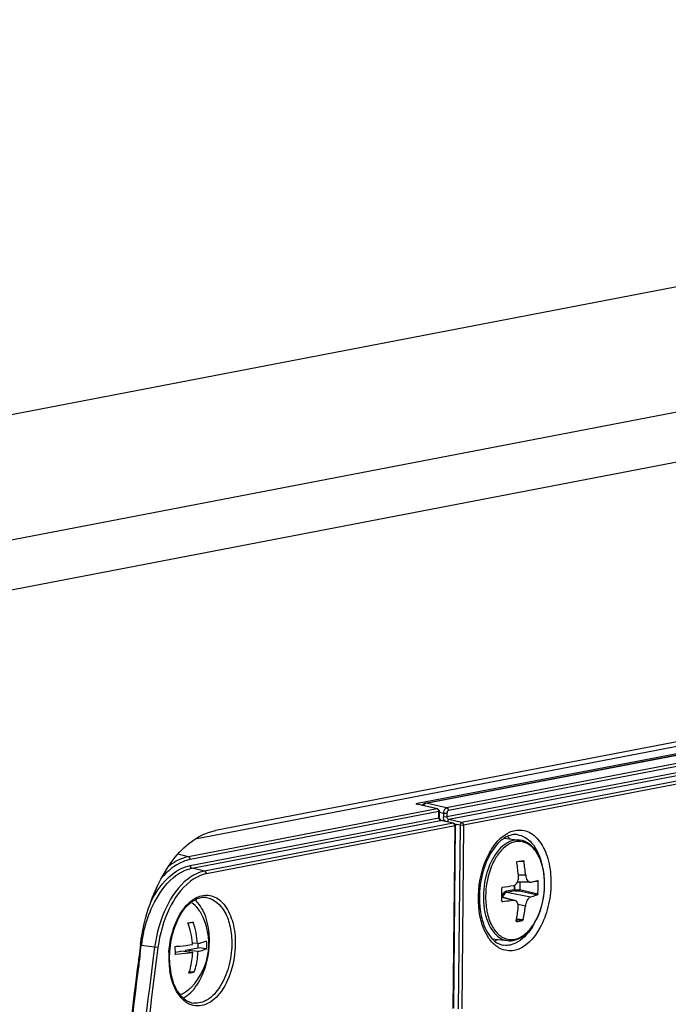
# Paper-space layout '13000493_1' of a CAD drawing. Units: millimetres. Extents: x 0 to 297, y 0 to 210.
# Drawn here: x 267 to 270, y 45 to 49 of the extents above; entities that cross this region are included whole.
import ezdxf

# ---------------------------------------------------------------- set-up
doc = ezdxf.new("R2010")
doc.units = ezdxf.units.MM
doc.header["$LTSCALE"] = 16.335
doc.layers.get('0').update_dxf_attribs({"linetype": 'CONTINUOUS'})

psp = doc.layouts.new('13000493_1')

# ---------------------------------------------------------------- linework, layer by layer
at = {"color": 9, "linetype": 'CONTINUOUS'}
for p, q in [((278.249856, 49.223617), (259.995089, 45.711481)), ((278.567087, 48.789379), (260.312319, 45.277243)), ((268.674967, 45.531657), (270.034731, 45.79327)), ((270.112816, 45.774525), (268.757219, 45.513714)), ((270.125771, 45.741035), (268.758271, 45.477934)), ((270.120048, 45.763791), (268.76445, 45.50298)), ((270.132623, 45.730228), (268.765883, 45.467273)), ((270.180835, 45.718654), (268.816668, 45.456195)), ((270.188067, 45.707921), (268.8239, 45.445461)), ((268.719545, 45.509427), (267.738336, 45.320647)), ((268.639443, 45.527756), (268.640889, 45.527804)), ((268.719545, 45.509427), (268.639443, 45.527756)), ((268.640886, 45.527738), (268.640927, 45.527729)), ((268.671782, 45.5306), (268.673005, 45.529343)), ((268.673945, 45.531373), (268.674967, 45.531657)), ((268.757219, 45.513714), (268.674967, 45.531657)), ((268.721316, 45.508029), (268.720549, 45.507143)), ((268.721449, 45.507217), (268.720794, 45.506846)), ((267.745339, 45.286012), (268.726549, 45.474792)), ((268.726777, 45.498694), (267.745567, 45.309913)), ((267.752571, 45.275278), (268.733781, 45.464058)), ((268.726549, 45.474792), (268.726777, 45.498694)), ((268.728952, 45.475645), (268.726631, 45.475314)), ((268.744698, 45.49173), (268.72871, 45.495218)), ((268.73181, 45.466341), (268.732479, 45.466725)), ((268.733781, 45.464058), (268.735228, 45.464095)), ((268.783279, 45.452732), (268.733781, 45.464058)), ((268.744698, 45.49173), (268.744564, 45.477723)), ((268.758405, 45.491941), (268.758271, 45.477934)), ((268.816668, 45.456195), (268.765883, 45.467273)), ((268.783279, 45.452732), (267.802069, 45.263952)), ((268.790511, 45.441998), (267.809301, 45.253218)), ((268.78363, 44.720997), (268.790511, 45.441998)), ((268.78505, 45.451334), (268.784283, 45.450448)), ((268.785183, 45.450522), (268.784528, 45.45015)), ((268.810193, 45.44525), (268.789833, 45.449691)), ((268.810193, 45.44525), (268.803265, 44.719316)), ((268.8239, 45.445461), (268.816972, 44.719527)), ((267.738336, 45.320647), (267.6966, 45.330197)), ((267.802069, 45.263952), (267.752571, 45.275278)), ((269.048074, 45.30361), (269.061853, 45.302209)), ((269.069381, 45.247667), (269.040551, 45.24768)), ((269.023913, 45.207492), (269.023746, 45.190017)), ((269.025602, 45.2081), (269.025431, 45.190198)), ((269.103887, 45.223518), (269.118064, 45.223333)), ((269.143873, 45.20963), (269.143875, 45.209929)), ((269.021402, 45.148078), (268.974939, 45.160073)), ((269.023746, 45.190017), (268.99231, 45.183969)), ((269.026639, 45.185723), (268.995203, 45.179675)), ((269.087847, 45.160862), (268.995203, 45.179675)), ((269.023746, 45.190017), (269.025408, 45.190162)), ((269.025431, 45.190198), (269.045947, 45.190288)), ((269.026639, 45.185723), (269.045074, 45.185804)), ((269.045074, 45.185804), (269.115746, 45.169633)), ((269.045962, 45.190584), (269.117595, 45.174193)), ((269.068217, 45.12575), (269.039445, 45.131593)), ((269.033693, 45.075483), (269.059664, 45.072843)), ((269.03288, 45.070903), (269.056578, 45.068494)), ((269.033587, 45.064228), (269.034058, 45.064161)), ((267.547884, 44.939316), (267.551866, 44.969786)), ((267.604561, 44.963325), (267.551866, 44.969786)), ((267.604561, 44.963325), (267.600566, 44.932756)), ((267.617687, 44.961563), (267.607363, 44.962941))]:
    psp.add_line(p, q, dxfattribs=at)
at = {"color": 7, "linetype": 'CONTINUOUS'}
for p, q in [((278.5652, 48.591649), (260.310432, 45.079513)), ((272.157004, 46.253486), (267.844786, 45.423835)), ((271.899082, 46.18561), (267.764243, 45.390085)), ((268.642011, 45.531949), (270.039126, 45.800748)), ((268.672284, 45.531713), (270.032048, 45.793325)), ((268.720982, 45.509411), (268.640927, 45.527729)), ((268.662584, 45.525235), (268.661222, 45.523085)), ((268.667931, 45.530099), (268.665971, 45.528782)), ((268.728523, 45.475666), (268.728751, 45.499568)), ((268.729993, 45.472132), (268.73038, 45.47293)), ((268.784716, 45.452716), (268.735218, 45.464042)), ((268.785604, 44.721871), (268.792485, 45.442872)), ((268.984744, 45.393873), (269.045578, 45.386525)), ((269.058842, 45.305769), (269.059251, 45.30579)), ((269.059251, 45.30579), (269.060066, 45.305472)), ((269.086515, 45.219596), (269.036907, 45.219619)), ((269.046239, 45.219615), (269.045962, 45.190584)), ((269.116292, 45.226836), (269.116492, 45.226864)), ((269.117663, 45.22562), (269.118064, 45.223333)), ((269.144128, 45.209624), (269.144131, 45.209929)), ((269.026962, 45.147791), (268.974968, 45.161213)), ((269.034058, 45.064161), (269.033574, 45.06415)), ((268.936773, 44.99676), (268.997606, 44.989412)), ((267.54903, 44.974226), (267.54449, 44.939696)), ((267.726703, 44.95145), (267.776814, 44.961091)), ((267.774105, 44.977397), (267.753854, 44.979843)), ((267.776814, 44.961091), (267.776975, 44.978011)), ((267.810285, 44.957048), (267.776814, 44.961091)), ((267.68648, 44.943711), (267.707613, 44.947777)), ((267.754824, 44.942074), (267.707613, 44.947777)), ((267.726646, 44.945478), (267.726703, 44.95145)), ((267.774603, 44.945664), (267.726703, 44.95145)), ((267.759692, 44.864323), (267.741784, 44.866486))]:
    psp.add_line(p, q, dxfattribs=at)
for points in [[(268.640886, 45.527738), (268.64074, 45.527776), (268.640095, 45.528015), (268.639677, 45.528254), (268.639485, 45.528404), (268.639475, 45.528413)], [(268.665971, 45.528782), (268.664186, 45.527158), (268.662584, 45.525235)], [(268.672227, 45.531702), (268.671995, 45.531654), (268.669967, 45.531055), (268.667931, 45.530099)]]:
    psp.add_lwpolyline(points, dxfattribs=at)
for centre, radius, start, end in [((268.64325, 45.484967), 0.046239, 89.987551, 91.730705), ((268.932398, 45.31644), 0.105684, 47.113019, 52.706836), ((268.926869, 45.310346), 0.113912, 45.614339, 47.160997), ((268.925168, 45.308596), 0.116352, 45.25241, 45.618482), ((269.199391, 45.181004), 0.308952, 155.912442, 157.001348), ((268.342604, 45.186438), 0.700628, 4.565608, 9.074497), ((268.901395, 46.063427), 0.773844, 280.041374, 281.739387), ((268.458546, 45.191153), 0.613443, 5.285926, 10.43025), ((268.355645, 45.177044), 0.619529, 359.455593, 1.73364), ((268.677583, 47.28779), 2.109071, 278.186044, 279.397669), ((269.086511, 45.228163), 0.008567, 270.030966, 282.806952), ((268.507008, 45.20451), 0.61134, 357.157523, 359.455867), ((268.498819, 45.204591), 0.619529, 359.455593, 1.73364), ((268.365661, 45.176893), 0.609511, 357.155665, 358.525866), ((268.361243, 45.177012), 0.61393, 358.525308, 359.453619), ((268.979263, 45.146406), 0.004848, 177.148567, 183.054442), ((268.977105, 45.145331), 0.002336, 245.942819, 257.153864), ((268.977117, 45.145393), 0.002398, 257.207244, 275.421191), ((268.410981, 45.183704), 0.632052, 349.412555, 354.241988), ((268.505981, 45.189498), 0.565838, 348.102335, 353.531255), ((267.569448, 44.976885), 0.249114, 316.250421, 29.973551), ((267.443167, 44.952555), 0.311883, 5.019575, 19.981453), ((267.461766, 44.956141), 0.313062, 3.893244, 19.901963), ((269.038285, 45.066443), 0.006117, 169.360766, 174.073378), ((268.905888, 45.791029), 0.738082, 280.000234, 281.780527), ((267.409053, 44.945415), 0.277435, 359.46353, 4.338643), ((267.446139, 44.952901), 0.308893, 3.880924, 5.003845), ((267.525933, 44.967873), 0.284561, 359.463045, 4.215211), ((267.530875, 44.967868), 0.279619, 357.782401, 359.454593), ((267.471923, 44.989181), 0.348905, 355.783874, 359.43768), ((292.939051, 41.618817), 25.610778, 172.5496358, 172.6928841), ((268.005672, 44.922331), 0.343122, 179.446802, 182.625525), ((268.017459, 44.922199), 0.354909, 176.608544, 179.443909), ((267.413986, 44.945411), 0.272502, 357.738861, 359.454668), ((267.621637, 44.912319), 0.179437, 318.727308, 319.944946)]:
    psp.add_arc(centre, radius, start, end, dxfattribs=at)
at = {"color": 9, "linetype": 'CONTINUOUS'}
for centre, radius, start, end in [((268.724344, 45.519124), 0.04387, 271.756176, 272.988467), ((269.086438, 45.266613), 0.172035, 131.52597, 134.811342), ((269.164674, 45.188329), 0.248644, 153.351651, 153.742979), ((269.158287, 45.191566), 0.241483, 151.582484, 153.358518), ((269.018786, 45.147958), 0.047507, 153.58716, 156.931449), ((269.016088, 45.149282), 0.044501, 151.859506, 153.568918), ((267.845433, 45.024604), 0.154928, 130.380068, 134.442039), ((269.176693, 45.156914), 0.26521, 187.553611, 192.434046), ((269.150598, 45.151688), 0.247491, 193.447, 194.186456), ((269.144469, 45.150129), 0.241167, 194.184379, 195.389294), ((269.158492, 45.153108), 0.246617, 192.480968, 193.446227), ((268.115583, 44.896002), 0.568519, 167.370141, 169.950605), ((292.918797, 41.639436), 25.518281, 172.5196501, 174.0087842), ((268.119944, 44.895186), 0.572955, 169.946363, 172.518757), ((292.923553, 41.638872), 25.536314, 172.5888693, 173.776874), ((292.862945, 41.646306), 25.528342, 172.5885212, 172.7322384), ((268.014213, 44.921357), 0.353638, 179.447109, 182.49379), ((268.02568, 44.921222), 0.365106, 176.459998, 179.443303), ((267.990113, 44.919964), 0.3295, 182.43412, 188.73512), ((292.882047, 41.643894), 25.547595, 172.7322918, 173.7777531)]:
    psp.add_arc(centre, radius, start, end, dxfattribs=at)
at = {"color": 7, "linetype": 'CONTINUOUS'}
psp.add_ellipse((269.041651, 45.190566), major_axis=(0.004298, 0.000351), ratio=0.91993781, start_param=-0.15848376, end_param=-0.08367858, dxfattribs=at)
for points, knots in [([(268.639443, 45.527756), (268.63882, 45.528462), (268.635745, 45.530621), (268.64037, 45.531138), (268.641853, 45.531185)], [0, 0, 0, 0, 0.38816423, 1, 1, 1, 1]), ([(268.735218, 45.464042), (268.732848, 45.464584), (268.729159, 45.467283), (268.729572, 45.47111), (268.729993, 45.472132)], [0, 0, 0, 0, 0.68752667, 1, 1, 1, 1]), ([(267.54903, 44.974226), (267.556361, 45.029697), (267.595113, 45.204007), (267.71885, 45.399605), (267.844786, 45.423835)], [0, 0, 0, 0, 0.30376624, 1, 1, 1, 1]), ([(268.984744, 45.393953), (268.978106, 45.389649), (268.94923, 45.366288), (268.929189, 45.333595), (268.917342, 45.307097)], [0, 0, 0, 0, 0.2141864, 1, 1, 1, 1]), ([(269.015889, 45.407023), (269.013313, 45.406528), (269.002336, 45.403778), (268.992024, 45.398673), (268.984744, 45.393953)], [0, 0, 0, 0, 0.232123, 1, 1, 1, 1]), ([(269.144131, 45.209929), (269.14434, 45.231793), (269.140604, 45.273452), (269.121679, 45.329102), (269.090333, 45.370871), (269.060123, 45.384767), (269.045578, 45.386525)], [0, 0, 0, 0, 0.30039601, 0.56921105, 0.79871482, 1, 1, 1, 1]), ([(268.914996, 45.301714), (268.908524, 45.286467), (268.887214, 45.222634), (268.882864, 45.152899), (268.890974, 45.102896)], [0, 0, 0, 0, 0.2464131, 1, 1, 1, 1]), ([(269.034463, 45.29694), (269.03438, 45.297457), (269.034259, 45.299071), (269.035174, 45.301233), (269.036322, 45.301437)], [0, 0, 0, 0, 0.30981891, 1, 1, 1, 1]), ([(269.060066, 45.305472), (269.060289, 45.305321), (269.061207, 45.304438), (269.061674, 45.303182), (269.061853, 45.302209)], [0, 0, 0, 0, 0.21392157, 1, 1, 1, 1]), ([(269.03691, 45.219615), (269.037742, 45.221258), (269.040659, 45.228414), (269.041475, 45.23636), (269.041008, 45.242208)], [0, 0, 0, 0, 0.23886693, 1, 1, 1, 1]), ([(269.069381, 45.247667), (269.069724, 45.243955), (269.071074, 45.236943), (269.075124, 45.226391), (269.081941, 45.219597), (269.086515, 45.219596)], [0, 0, 0, 0, 0.32158547, 0.60537122, 1, 1, 1, 1]), ([(268.97489, 45.195787), (268.974874, 45.196315), (268.97506, 45.19815), (268.976571, 45.200018), (268.977889, 45.200208)], [0, 0, 0, 0, 0.28405574, 1, 1, 1, 1]), ([(268.997606, 44.989412), (269.006742, 44.988308), (269.026165, 44.989658), (269.053766, 45.001869), (269.078975, 45.022787), (269.109521, 45.062057), (269.136, 45.125281), (269.143827, 45.180898), (269.144128, 45.209624)], [0, 0, 0, 0, 0.09471964, 0.19526782, 0.30592026, 0.42850663, 0.70432264, 1, 1, 1, 1]), ([(269.021965, 45.207025), (269.023461, 45.207274), (269.029888, 45.209365), (269.034588, 45.215026), (269.03691, 45.219615)], [0, 0, 0, 0, 0.22771861, 1, 1, 1, 1]), ([(269.08841, 45.219809), (269.090935, 45.220382), (269.100271, 45.222554), (269.109561, 45.224929), (269.116292, 45.226836)], [0, 0, 0, 0, 0.27018205, 1, 1, 1, 1]), ([(269.116495, 45.226864), (269.116885, 45.226858), (269.117374, 45.226318), (269.117595, 45.225801), (269.117663, 45.22562)], [0, 0, 0, 0, 0.66861749, 1, 1, 1, 1]), ([(267.808995, 45.159474), (267.784773, 45.1624), (267.724405, 45.132157), (267.69664, 45.077842), (267.684397, 45.045193)], [0, 0, 0, 0, 0.41166258, 1, 1, 1, 1]), ([(269.045074, 45.185804), (269.045369, 45.186248), (269.045599, 45.187824), (269.045857, 45.189298), (269.045947, 45.190288)], [0, 0, 0, 0, 0.34924187, 1, 1, 1, 1]), ([(269.087847, 45.160862), (269.085406, 45.160219), (269.080387, 45.156614), (269.072458, 45.145099), (269.069127, 45.133757), (269.068217, 45.12575)], [0, 0, 0, 0, 0.1812154, 0.42151794, 1, 1, 1, 1]), ([(269.115746, 45.169633), (269.113633, 45.168833), (269.104457, 45.165531), (269.095092, 45.162771), (269.087847, 45.160862)], [0, 0, 0, 0, 0.23163417, 1, 1, 1, 1]), ([(269.117595, 45.174193), (269.117545, 45.173178), (269.117233, 45.171592), (269.116366, 45.169868), (269.115746, 45.169633)], [0, 0, 0, 0, 0.60506748, 1, 1, 1, 1]), ([(267.785244, 45.101342), (267.782811, 45.10556), (267.77316, 45.120578), (267.760061, 45.133688), (267.748893, 45.140358)], [0, 0, 0, 0, 0.27236993, 1, 1, 1, 1]), ([(269.021402, 45.148078), (269.01789, 45.147589), (269.003235, 45.145643), (268.988533, 45.144052), (268.977343, 45.143005)], [0, 0, 0, 0, 0.23984506, 1, 1, 1, 1]), ([(269.039845, 45.120292), (269.040458, 45.126351), (269.039708, 45.135507), (269.033514, 45.14475), (269.029153, 45.147225), (269.026962, 45.147791)], [0, 0, 0, 0, 0.56022265, 0.79184566, 1, 1, 1, 1]), ([(267.820811, 44.985757), (267.820914, 44.996477), (267.819406, 45.036447), (267.810491, 45.076635), (267.79805, 45.103187)], [0, 0, 0, 0, 0.26772987, 1, 1, 1, 1]), ([(268.890974, 45.102896), (268.892756, 45.091912), (268.900979, 45.054126), (268.917754, 45.016843), (268.936755, 44.99668)], [0, 0, 0, 0, 0.28655413, 1, 1, 1, 1]), ([(267.736276, 45.05913), (267.738043, 45.059404), (267.744683, 45.06047), (267.751299, 45.061692), (267.75613, 45.062711)], [0, 0, 0, 0, 0.26585931, 1, 1, 1, 1]), ([(269.033574, 45.06415), (269.033403, 45.064174), (269.033061, 45.064294), (269.032796, 45.06454), (269.032686, 45.064681)], [0, 0, 0, 0, 0.49136917, 1, 1, 1, 1]), ([(269.059664, 45.072843), (269.059555, 45.072327), (269.059007, 45.070657), (269.057836, 45.068757), (269.056578, 45.068494)], [0, 0, 0, 0, 0.29049122, 1, 1, 1, 1]), ([(268.936755, 44.99668), (268.940227, 44.992996), (268.953327, 44.980733), (268.970645, 44.972523), (268.983461, 44.970975)], [0, 0, 0, 0, 0.28170617, 1, 1, 1, 1]), ([(267.685693, 44.966404), (267.691987, 44.966845), (267.714928, 44.968647), (267.737824, 44.971201), (267.754323, 44.973808)], [0, 0, 0, 0, 0.2741702, 1, 1, 1, 1]), ([(267.758983, 44.796848), (267.767693, 44.807207), (267.800984, 44.857124), (267.816502, 44.917498), (267.819884, 44.96353)], [0, 0, 0, 0, 0.22674467, 1, 1, 1, 1]), ([(267.774105, 44.977397), (267.781252, 44.978892), (267.793385, 44.981846), (267.805211, 44.986217), (267.809724, 44.988789)], [0, 0, 0, 0, 0.5843174, 1, 1, 1, 1]), ([(267.754824, 44.942074), (267.749735, 44.94127), (267.726977, 44.938024), (267.704067, 44.935913), (267.686276, 44.93466)], [0, 0, 0, 0, 0.22410532, 1, 1, 1, 1]), ([(267.73986, 44.860739), (267.742087, 44.86713), (267.750136, 44.893573), (267.754058, 44.921231), (267.754824, 44.942074)], [0, 0, 0, 0, 0.24499678, 1, 1, 1, 1]), ([(267.774603, 44.945664), (267.774345, 44.93862), (267.772366, 44.911065), (267.766437, 44.883759), (267.759692, 44.864323)], [0, 0, 0, 0, 0.25516698, 1, 1, 1, 1]), ([(267.810285, 44.957048), (267.805752, 44.954482), (267.793907, 44.950115), (267.781755, 44.947159), (267.774603, 44.945664)], [0, 0, 0, 0, 0.41619136, 1, 1, 1, 1]), ([(267.536267, 44.876195), (267.471576, 44.3717), (267.276155, 42.379535), (267.314237, 40.362502), (267.490868, 38.880081)], [0, 0, 0, 0, 0.25411821, 1, 1, 1, 1]), ([(267.666695, 44.869896), (267.671886, 44.838193), (267.687392, 44.783715), (267.735971, 44.745242), (267.758625, 44.742505)], [0, 0, 0, 0, 0.58469295, 1, 1, 1, 1]), ([(267.759692, 44.864323), (267.758152, 44.863998), (267.751566, 44.862668), (267.744943, 44.861531), (267.73986, 44.860739)], [0, 0, 0, 0, 0.23430399, 1, 1, 1, 1]), ([(267.7494, 44.804621), (267.746046, 44.801118), (267.733145, 44.788873), (267.717377, 44.779279), (267.704996, 44.775443)], [0, 0, 0, 0, 0.2722737, 1, 1, 1, 1]), ([(267.717122, 44.762267), (267.728153, 44.767867), (267.74189, 44.778289), (267.753509, 44.79055), (267.756498, 44.793955)], [0, 0, 0, 0, 0.73192149, 1, 1, 1, 1])]:
    psp.add_open_spline(points, degree=3, knots=knots, dxfattribs=at)
at = {"color": 9, "linetype": 'CONTINUOUS'}
for points, knots in [([(268.642011, 45.531949), (268.642283, 45.531201), (268.642759, 45.529631), (268.643092, 45.528026), (268.64323, 45.527196)], [0, 0, 0, 0, 0.48621818, 1, 1, 1, 1]), ([(268.757219, 45.513714), (268.755556, 45.513378), (268.747742, 45.508591), (268.745023, 45.498783), (268.744698, 45.49173)], [0, 0, 0, 0, 0.1937157, 1, 1, 1, 1]), ([(268.76445, 45.50298), (268.764472, 45.505229), (268.7649, 45.509494), (268.759848, 45.511947), (268.758521, 45.511048)], [0, 0, 0, 0, 0.58383474, 1, 1, 1, 1]), ([(268.726777, 45.498694), (268.727294, 45.498793), (268.728097, 45.499017), (268.728984, 45.499296), (268.729195, 45.499555)], [0, 0, 0, 0, 0.61174408, 1, 1, 1, 1]), ([(268.790511, 45.441998), (268.791028, 45.442098), (268.791831, 45.442322), (268.792717, 45.442601), (268.792929, 45.44286)], [0, 0, 0, 0, 0.61174424, 1, 1, 1, 1]), ([(268.816668, 45.456195), (268.814212, 45.455672), (268.810839, 45.452301), (268.811399, 45.448538), (268.811817, 45.447526)], [0, 0, 0, 0, 0.69637537, 1, 1, 1, 1]), ([(268.8239, 45.445461), (268.823921, 45.447723), (268.824311, 45.45199), (268.81926, 45.454507), (268.817919, 45.453609)], [0, 0, 0, 0, 0.58357411, 1, 1, 1, 1]), ([(269.02816, 45.424724), (269.046208, 45.428196), (269.088492, 45.42195), (269.135607, 45.372786), (269.16367, 45.300591), (269.172626, 45.21356), (269.160735, 45.122466), (269.125543, 45.024172), (269.067912, 44.958692), (269.023631, 44.950172)], [0, 0, 0, 0, 0.09159433, 0.19558025, 0.32383392, 0.47213712, 0.62769984, 0.77526371, 1, 1, 1, 1]), ([(268.915572, 45.314298), (268.91887, 45.32161), (268.932153, 45.34836), (268.949675, 45.373257), (268.965193, 45.38866)], [0, 0, 0, 0, 0.26839588, 1, 1, 1, 1]), ([(269.045578, 45.386524), (269.03549, 45.387742), (269.01344, 45.385364), (268.982821, 45.3684), (268.955426, 45.340278), (268.940887, 45.316565), (268.934308, 45.303455)], [0, 0, 0, 0, 0.20728222, 0.4368379, 0.70077973, 1, 1, 1, 1]), ([(269.03623, 45.407796), (269.057793, 45.4052), (269.103628, 45.375263), (269.12323, 45.327831), (269.130585, 45.300925)], [0, 0, 0, 0, 0.43777816, 1, 1, 1, 1]), ([(269.143875, 45.209929), (269.144034, 45.228355), (269.14133, 45.26372), (269.127787, 45.31208), (269.105708, 45.350636), (269.075708, 45.376286), (269.039383, 45.384379), (269.002863, 45.372862), (268.97045, 45.345558), (268.953542, 45.320604), (268.945901, 45.306486)], [0, 0, 0, 0, 0.1598929, 0.30575321, 0.43244006, 0.54041059, 0.63840412, 0.74127553, 0.86071081, 1, 1, 1, 1]), ([(267.745567, 45.309913), (267.735464, 45.307969), (267.69176, 45.294483), (267.655105, 45.263772), (267.632134, 45.237197)], [0, 0, 0, 0, 0.22653297, 1, 1, 1, 1]), ([(267.738336, 45.320647), (267.731551, 45.319342), (267.703093, 45.311732), (267.677073, 45.296387), (267.659482, 45.282407)], [0, 0, 0, 0, 0.23518623, 1, 1, 1, 1]), ([(268.924499, 44.998077), (268.89543, 45.039946), (268.871734, 45.152656), (268.891967, 45.261968), (268.915572, 45.314298)], [0, 0, 0, 0, 0.47030049, 1, 1, 1, 1]), ([(267.560821, 45.02031), (267.568056, 45.052587), (267.599339, 45.153998), (267.678109, 45.260952), (267.752571, 45.275278)], [0, 0, 0, 0, 0.30373373, 1, 1, 1, 1]), ([(267.589595, 45.142291), (267.599089, 45.161223), (267.634978, 45.222457), (267.695601, 45.276443), (267.745339, 45.286012)], [0, 0, 0, 0, 0.2948562, 1, 1, 1, 1]), ([(267.752571, 45.275278), (267.749856, 45.275899), (267.745157, 45.278879), (267.746601, 45.283033), (267.747232, 45.283936)], [0, 0, 0, 0, 0.71662857, 1, 1, 1, 1]), ([(268.934308, 45.303455), (268.929183, 45.293241), (268.91072, 45.249296), (268.902625, 45.201177), (268.902279, 45.165013)], [0, 0, 0, 0, 0.24010589, 1, 1, 1, 1]), ([(268.941685, 45.298328), (268.936808, 45.288442), (268.919257, 45.246018), (268.911546, 45.199686), (268.911214, 45.164868)], [0, 0, 0, 0, 0.24046314, 1, 1, 1, 1]), ([(267.802069, 45.263952), (267.777805, 45.259284), (267.712343, 45.224712), (267.639219, 45.116863), (267.611726, 45.017893), (267.604561, 44.963325)], [0, 0, 0, 0, 0.1960984, 0.56321556, 1, 1, 1, 1]), ([(267.809301, 45.253218), (267.785761, 45.248689), (267.722253, 45.215149), (267.651311, 45.11052), (267.624639, 45.014503), (267.617687, 44.961563)], [0, 0, 0, 0, 0.19609504, 0.56321681, 1, 1, 1, 1]), ([(268.918636, 45.095762), (268.923007, 45.077483), (268.934761, 45.04462), (268.961524, 45.011274), (268.987361, 44.996852), (269.014295, 44.990718), (269.05165, 45.000023), (269.08932, 45.033399), (269.130582, 45.10171), (269.143456, 45.165948), (269.143873, 45.20963)], [0, 0, 0, 0, 0.1334458, 0.24478293, 0.293969, 0.34104142, 0.43800339, 0.55291525, 0.68982416, 1, 1, 1, 1]), ([(267.782476, 45.164497), (267.799383, 45.170194), (267.840626, 45.170144), (267.889343, 45.125924), (267.917582, 45.05755), (267.923352, 45.003961), (267.923079, 44.975271)], [0, 0, 0, 0, 0.19683868, 0.41328932, 0.68344127, 1, 1, 1, 1]), ([(267.808995, 45.159473), (267.839611, 45.155765), (267.882968, 45.112651), (267.905001, 45.042275), (267.909308, 44.998201), (267.909088, 44.975093)], [0, 0, 0, 0, 0.41411278, 0.6896832, 1, 1, 1, 1]), ([(268.902279, 45.165013), (268.902221, 45.158872), (268.902662, 45.135082), (268.905786, 45.111304), (268.909892, 45.094135)], [0, 0, 0, 0, 0.25809971, 1, 1, 1, 1]), ([(268.911214, 45.164868), (268.911179, 45.161235), (268.911286, 45.146931), (268.912373, 45.13263), (268.913785, 45.122051)], [0, 0, 0, 0, 0.25395263, 1, 1, 1, 1]), ([(268.99231, 45.183969), (268.990829, 45.183684), (268.984143, 45.181184), (268.979449, 45.175133), (268.976847, 45.17027)], [0, 0, 0, 0, 0.2147672, 1, 1, 1, 1]), ([(268.995203, 45.179675), (268.993411, 45.179341), (268.985122, 45.175742), (268.980456, 45.166991), (268.978328, 45.160348)], [0, 0, 0, 0, 0.20713527, 1, 1, 1, 1]), ([(268.99231, 45.183969), (268.992306, 45.183478), (268.992527, 45.181707), (268.993934, 45.179966), (268.995203, 45.179675)], [0, 0, 0, 0, 0.27372329, 1, 1, 1, 1]), ([(269.023746, 45.190017), (269.023741, 45.189526), (269.02396, 45.187754), (269.025369, 45.186014), (269.026639, 45.185723)], [0, 0, 0, 0, 0.27396937, 1, 1, 1, 1]), ([(269.025431, 45.190198), (269.025382, 45.189247), (269.025504, 45.187731), (269.026095, 45.186035), (269.026639, 45.185723)], [0, 0, 0, 0, 0.60304469, 1, 1, 1, 1]), ([(267.685362, 45.053696), (267.688592, 45.061809), (267.701752, 45.091245), (267.720133, 45.11874), (267.736955, 45.135216)], [0, 0, 0, 0, 0.27051891, 1, 1, 1, 1]), ([(268.911949, 45.086129), (268.915529, 45.073124), (268.924366, 45.049083), (268.943989, 45.018589), (268.968598, 44.997321), (268.988123, 44.990557), (268.997606, 44.989412)], [0, 0, 0, 0, 0.29679536, 0.55940884, 0.78985748, 1, 1, 1, 1]), ([(269.100374, 45.051987), (269.094475, 45.041404), (269.072238, 45.006914), (269.036573, 44.977426), (269.00777, 44.971884)], [0, 0, 0, 0, 0.29232725, 1, 1, 1, 1]), ([(268.967877, 44.958267), (268.963773, 44.960378), (268.946879, 44.970703), (268.933126, 44.985652), (268.924499, 44.998077)], [0, 0, 0, 0, 0.23378104, 1, 1, 1, 1]), ([(267.923079, 44.975271), (267.922731, 44.938889), (267.91176, 44.869207), (267.870347, 44.782867), (267.806315, 44.726079), (267.75285, 44.731451), (267.734351, 44.742307)], [0, 0, 0, 0, 0.31265814, 0.59474587, 0.81568295, 1, 1, 1, 1]), ([(267.909088, 44.975093), (267.908797, 44.944595), (267.900615, 44.885495), (267.868472, 44.808748), (267.821252, 44.753635), (267.777235, 44.740252), (267.758625, 44.742507)], [0, 0, 0, 0, 0.30174399, 0.58238621, 0.81452937, 1, 1, 1, 1]), ([(267.700548, 44.774088), (267.695989, 44.780388), (267.678103, 44.80981), (267.668499, 44.843691), (267.664435, 44.869924)], [0, 0, 0, 0, 0.22657722, 1, 1, 1, 1])]:
    psp.add_open_spline(points, degree=3, knots=knots, dxfattribs=at)
for points in [[(268.665402, 45.522131), (268.666276, 45.524034), (268.667361, 45.52587), (268.668707, 45.527474)], [(268.668707, 45.527474), (268.670106, 45.529142), (268.671891, 45.530651), (268.673945, 45.531373)], [(268.726777, 45.498694), (268.726809, 45.502044), (268.724492, 45.508622), (268.721449, 45.507217)], [(268.76445, 45.50298), (268.760331, 45.502188), (268.758445, 45.496136), (268.758405, 45.491941)], [(268.726549, 45.474792), (268.726517, 45.471474), (268.728804, 45.464936), (268.73181, 45.466341)], [(268.752025, 45.460184), (268.747254, 45.46438), (268.744503, 45.47137), (268.744564, 45.477723)], [(268.758271, 45.477934), (268.754777, 45.477262), (268.75079, 45.476263), (268.747598, 45.477836)], [(268.758405, 45.491941), (268.754911, 45.491269), (268.750923, 45.49027), (268.747732, 45.491843)], [(268.765883, 45.467273), (268.761608, 45.468163), (268.758229, 45.473568), (268.758271, 45.477934)], [(268.765883, 45.467273), (268.762849, 45.466627), (268.759946, 45.462496), (268.760761, 45.459502)], [(268.790511, 45.441998), (268.790543, 45.445349), (268.788225, 45.451926), (268.785183, 45.450522)], [(268.8239, 45.445461), (268.820376, 45.444783), (268.816361, 45.443791), (268.813134, 45.445361)], [(269.005286, 45.417285), (269.012573, 45.420628), (269.020287, 45.423209), (269.02816, 45.424724)], [(268.972386, 45.395408), (268.98225, 45.404135), (268.993316, 45.411792), (269.005286, 45.417285)], [(267.745567, 45.309913), (267.745599, 45.313251), (267.742401, 45.319852), (267.739637, 45.317981)], [(267.809301, 45.253218), (267.809333, 45.256555), (267.806135, 45.263157), (267.803371, 45.261286)], [(267.745063, 45.142622), (267.756074, 45.151974), (267.768786, 45.159884), (267.782476, 45.164497)], [(267.661271, 44.943766), (267.663581, 44.981208), (267.671487, 45.018843), (267.685362, 45.053696)], [(269.023631, 44.950172), (269.00519, 44.946624), (268.984577, 44.949678), (268.967877, 44.958267)], [(269.00777, 44.971884), (268.999807, 44.970352), (268.991512, 44.970008), (268.983461, 44.970978)], [(267.734351, 44.742307), (267.721013, 44.750135), (267.709615, 44.761559), (267.700548, 44.774088)]]:
    psp.add_open_spline(points, degree=3, dxfattribs=at)
at = {"color": 7, "linetype": 'CONTINUOUS'}
for points in [[(268.720982, 45.509411), (268.725042, 45.508482), (268.728847, 45.503736), (268.728686, 45.499574)], [(268.784716, 45.452716), (268.788776, 45.451787), (268.792581, 45.447041), (268.79242, 45.442879)], [(269.03623, 45.407799), (269.029494, 45.408613), (269.022552, 45.408305), (269.015889, 45.407023)], [(267.780796, 45.132113), (267.775841, 45.138644), (267.770253, 45.144768), (267.76404, 45.150117)], [(267.79805, 45.103187), (267.793287, 45.113354), (267.787581, 45.123168), (267.780796, 45.132113)], [(268.976153, 45.143198), (268.975112, 45.143663), (268.974483, 45.145009), (268.974422, 45.146148)], [(269.026962, 45.147791), (269.025165, 45.148255), (269.02324, 45.148334), (269.021402, 45.148078)], [(267.684397, 45.045193), (267.672204, 45.012676), (267.66522, 44.977862), (267.663171, 44.943195)], [(269.032686, 45.064681), (269.032183, 45.065321), (269.032117, 45.066265), (269.032201, 45.067075)], [(268.946418, 44.987478), (268.950741, 44.989347), (268.954942, 44.991523), (268.958984, 44.993941)], [(267.66291, 44.906613), (267.663475, 44.894322), (267.664707, 44.882038), (267.666695, 44.869896)]]:
    psp.add_open_spline(points, degree=3, dxfattribs=at)

doc.saveas('drawing.dxf')
